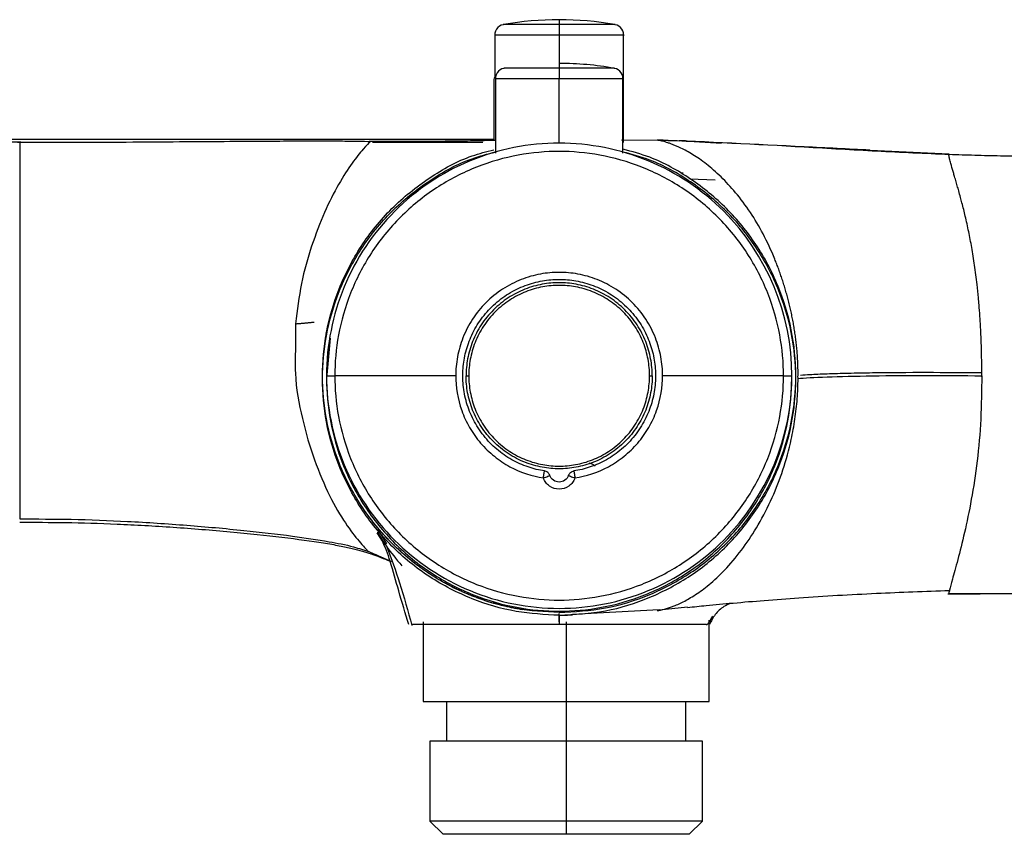
# Paper-space layout '_Right' of a CAD drawing. Units: inches. Extents: x -8.56 to 0.12, y -1.97 to 3.63.
# Drawn here: x -5.75 to -2.84, y 1.21 to 3.63 of the extents above; entities that cross this region are included whole.
import ezdxf

# ---------------------------------------------------------------- set-up
doc = ezdxf.new("R2010")
doc.units = ezdxf.units.IN
doc.header["$MEASUREMENT"] = 0

psp = doc.layouts.new('_Right')

# ---------------------------------------------------------------- linework, layer by layer
at = {"color": 7, "linetype": 'Continuous', "lineweight": 25}
for p, q in [((-4.3479, 3.5795), (-4.3479, 3.4545)), ((-3.966, 3.2617), (-3.966, 3.5795)), ((-4.3506, 3.4418), (-4.3506, 3.2673)), ((-4.3459, 3.4501), (-4.3459, 3.2297)), ((-3.9679, 3.2296), (-3.9679, 3.4501)), ((-6.3452, 3.2708), (-5.7546, 3.2708)), ((-3.9726, 3.2693), (-3.861, 3.2684)), ((-3.8493, 3.2681), (-3.861, 3.2684)), ((-5.7511, 3.2623), (-6.3452, 3.2623)), ((-5.7546, 3.2612), (-5.7546, 3.2605)), ((-3.0018, 3.2266), (-3.2366, 3.2376)), ((-3.0018, 3.2266), (-3.2363, 3.2376)), ((-3.0018, 3.2258), (-3.0018, 3.2266)), ((-3.7949, 3.1719), (-3.7898, 3.1719)), ((-3.7703, 3.1538), (-3.6954, 3.1506)), ((-4.8465, 2.6969), (-4.8444, 2.7062)), ((-4.8349, 2.6822), (-4.8459, 2.5622)), ((-4.6954, 2.1162), (-4.6678, 2.0728)), ((-4.7254, 2.052), (-4.6599, 2.023)), ((-4.7228, 2.051), (-4.7221, 2.0504)), ((-3.7639, 1.9898), (-3.7639, 1.9898)), ((-3.7639, 1.9815), (-3.7639, 1.9815)), ((-3.8603, 1.8767), (-4.1177, 1.863)), ((-3.7772, 1.8847), (-3.8603, 1.8766)), ((-4.5593, 1.8417), (-4.5593, 1.6058)), ((-4.1567, 1.8609), (-4.1569, 1.8609)), ((-4.136, 1.8417), (-4.136, 1.2517)), ((-3.7205, 1.8321), (-3.7023, 1.8526)), ((-3.7128, 1.8417), (-3.7128, 1.8461)), ((-3.7128, 1.6058), (-3.7128, 1.8408)), ((-3.712, 1.8417), (-3.7025, 1.8522)), ((-3.7114, 1.8417), (-3.702, 1.8584)), ((-4.4904, 1.6062), (-4.4904, 1.4877)), ((-3.7817, 1.4877), (-3.7817, 1.6062)), ((-4.5396, 1.4881), (-4.5396, 1.2515)), ((-3.7325, 1.2515), (-3.7325, 1.4881)), ((-4.5396, 1.2517), (-4.5002, 1.2123)), ((-4.136, 1.2517), (-4.136, 1.2123)), ((-3.7719, 1.2123), (-3.7325, 1.2517))]:
    psp.add_line(p, q, dxfattribs=at)
at = {"color": 8, "linetype": 'Continuous', "lineweight": 25}
for p, q in [((-4.1569, 3.5795), (-4.1569, 3.4941)), ((-4.1569, 3.2595), (-4.1569, 3.4501)), ((-3.7894, 3.2662), (-3.6763, 3.2598)), ((-4.9379, 2.7246), (-4.9381, 2.6533)), ((-3.4495, 2.5624), (-3.4499, 2.5693)), ((-2.9056, 2.5671), (-2.9053, 2.5789)), ((-4.7144, 2.0431), (-4.714, 2.0427))]:
    psp.add_line(p, q, dxfattribs=at)
at = {"color": 7, "linetype": 'Continuous', "lineweight": 25, "flags": 128}
for points in [[(-5.7546, 3.2708), (-5.1333, 3.2708), (-4.8567, 3.2708), (-4.7102, 3.2708)], [(-4.7102, 3.2708), (-4.4335, 3.2708), (-4.3506, 3.2708)], [(-4.7102, 3.2625), (-4.5271, 3.2625), (-4.3833, 3.2625)]]:
    psp.add_lwpolyline(points, dxfattribs=at)
at = {"color": 7, "linetype": 'Continuous', "lineweight": 25}
for centre, radius, start, end in [((-4.1569, 2.6892), 0.9359, 79.8488, 100.148), ((-4.3164, 3.5795), 0.0315, 90, 180.017), ((-3.9975, 3.5795), 0.0315, 0.017, 90), ((-4.3144, 3.4501), 0.0315, 90, 180.017), ((-4.1569, 2.5788), 0.9169, 79.7562, 89.9959), ((-3.9994, 3.4501), 0.0315, 0.017, 90), ((-4.3191, 3.4418), 0.0315, 155.9775, 180.017)]:
    psp.add_arc(centre, radius, start, end, dxfattribs=at)
for points in [[(-4.1569, 3.6251), (-4.1569, 3.6251), (-4.1569, 3.6202), (-4.1569, 3.6105)], [(-4.1569, 3.4957), (-4.1569, 3.4957), (-4.1569, 3.4908), (-4.1569, 3.4811)], [(-4.5309, 2.5705), (-4.6624, 2.5705), (-4.7592, 2.5705), (-4.8214, 2.5705)], [(-4.4632, 2.5705), (-4.4867, 2.5705), (-4.5093, 2.5705), (-4.5309, 2.5705)], [(-3.7829, 2.5705), (-3.8045, 2.5705), (-3.8271, 2.5705), (-3.8506, 2.5705)], [(-3.4925, 2.5705), (-3.5547, 2.5705), (-3.6515, 2.5705), (-3.7829, 2.5705)]]:
    psp.add_open_spline(points, degree=3, dxfattribs=at)
for points, knots in [([(-4.1569, 3.6105), (-4.1776, 3.6105), (-4.2207, 3.6105), (-4.2774, 3.6105), (-4.3118, 3.6105), (-4.3258, 3.6105), (-4.3218, 3.6105), (-4.3217, 3.6105)], [0, 0, 0, 0, 0.239142, 0.497988, 0.756834, 0.995976, 1, 1, 1, 1]), ([(-4.1569, 3.6105), (-4.1569, 3.6099), (-4.1569, 3.6087), (-4.1569, 3.6051), (-4.1569, 3.6026), (-4.1569, 3.5968), (-4.1569, 3.5934), (-4.1569, 3.5864), (-4.1569, 3.5828), (-4.1569, 3.5795)], [0, 0, 0, 0, 0.25, 0.25, 0.5, 0.5, 0.75, 0.75, 1, 1, 1, 1]), ([(-3.9921, 3.6105), (-3.992, 3.6105), (-3.9881, 3.6105), (-4.002, 3.6105), (-4.0364, 3.6105), (-4.0932, 3.6105), (-4.1362, 3.6105), (-4.1569, 3.6105)], [0, 0, 0, 0, 0.004024, 0.243166, 0.502012, 0.760858, 1, 1, 1, 1]), ([(-4.1569, 3.4811), (-4.1774, 3.4811), (-4.2199, 3.4811), (-4.276, 3.4811), (-4.31, 3.4811), (-4.3238, 3.4811), (-4.3199, 3.4811), (-4.3198, 3.4811)], [0, 0, 0, 0, 0.239122, 0.497947, 0.756771, 0.995893, 1, 1, 1, 1]), ([(-4.1569, 3.4811), (-4.1569, 3.4805), (-4.1569, 3.4793), (-4.1569, 3.4757), (-4.1569, 3.4732), (-4.1569, 3.4674), (-4.1569, 3.464), (-4.1569, 3.457), (-4.1569, 3.4535), (-4.1569, 3.4501)], [0, 0, 0, 0, 0.25, 0.25, 0.5, 0.5, 0.75, 0.75, 1, 1, 1, 1]), ([(-3.994, 3.4811), (-3.994, 3.4811), (-3.99, 3.4811), (-4.0038, 3.4811), (-4.0378, 3.4811), (-4.0939, 3.4811), (-4.1365, 3.4811), (-4.1569, 3.4811)], [0, 0, 0, 0, 0.0041069, 0.2432292, 0.5020534, 0.7608776, 1, 1, 1, 1]), ([(-4.3459, 3.2674), (-4.3899, 3.2664), (-4.5144, 3.2636), (-4.6393, 3.264), (-4.7201, 3.2642)], [0, 0, 0, 0, 0.353423, 1, 1, 1, 1]), ([(-4.3506, 3.2673), (-4.3813, 3.2667), (-4.5039, 3.2641), (-4.6275, 3.2642), (-4.7201, 3.2642)], [0, 0, 0, 0, 0.250808, 1, 1, 1, 1]), ([(-3.4495, 2.5707), (-3.4495, 2.5766), (-3.4495, 2.5884), (-3.45, 2.606), (-3.4509, 2.6235), (-3.4521, 2.641), (-3.4537, 2.6583), (-3.4556, 2.6755), (-3.4579, 2.6925), (-3.4604, 2.7095), (-3.4633, 2.7263), (-3.4665, 2.743), (-3.4699, 2.7595), (-3.4736, 2.7759), (-3.4776, 2.7921), (-3.4819, 2.8082), (-3.4864, 2.8241), (-3.4911, 2.8398), (-3.4961, 2.8554), (-3.5013, 2.8708), (-3.5068, 2.8861), (-3.5125, 2.9012), (-3.5268, 2.937), (-3.5514, 2.9902), (-3.5909, 3.0568), (-3.6336, 3.1139), (-3.6784, 3.1618), (-3.7217, 3.1993), (-3.7621, 3.2272), (-3.7979, 3.2464), (-3.8209, 3.2558), (-3.835, 3.2606), (-3.8429, 3.2631), (-3.8499, 3.265), (-3.8557, 3.2665), (-3.8604, 3.2676), (-3.8639, 3.2683), (-3.8662, 3.2687), (-3.8671, 3.2689), (-3.8666, 3.2689), (-3.8647, 3.2687), (-3.8623, 3.2685), (-3.861, 3.2684)], [0, 0, 0, 0, 0.011791, 0.02356, 0.035262, 0.04691, 0.058514, 0.07007, 0.081579, 0.093039, 0.104451, 0.115816, 0.127136, 0.138415, 0.149655, 0.16086, 0.172033, 0.183176, 0.194294, 0.205392, 0.216472, 0.22754, 0.238598, 0.296296, 0.350464, 0.408098, 0.464045, 0.52215, 0.581856, 0.643735, 0.708493, 0.732507, 0.756894, 0.781699, 0.806965, 0.832729, 0.85903, 0.885913, 0.913416, 0.941571, 0.970422, 1, 1, 1, 1]), ([(-3.861, 3.2684), (-3.7175, 3.2649), (-3.5742, 3.2568), (-3.3595, 3.2443), (-3.2164, 3.2359), (-3.0733, 3.2293), (-3.0018, 3.2266)], [0, 0, 0, 0, 0.5, 0.5, 0.75, 1, 1, 1, 1]), ([(-3.2366, 3.2386), (-3.3014, 3.2419), (-3.5095, 3.2526), (-3.7177, 3.262), (-3.861, 3.2684)], [0, 0, 0, 0, 0.311466, 1, 1, 1, 1]), ([(-3.8493, 3.2681), (-3.8455, 3.268), (-3.8365, 3.2678), (-3.8146, 3.267), (-3.802, 3.2666)], [0, 0, 0, 0, 0.427609, 1, 1, 1, 1]), ([(-3.7778, 3.2657), (-3.7776, 3.2657), (-3.777, 3.2657), (-3.7849, 3.266), (-3.795, 3.2664), (-3.802, 3.2666)], [0, 0, 0, 0, 0.085279, 0.36058, 1, 1, 1, 1]), ([(-4.7148, 3.2637), (-4.727, 3.2639), (-4.7569, 3.2644), (-4.8048, 3.265), (-4.8639, 3.2652), (-4.9347, 3.2651), (-5.0316, 3.2646), (-5.1555, 3.2638), (-5.3027, 3.2627), (-5.4578, 3.2617), (-5.6114, 3.261), (-5.712, 3.261), (-5.7609, 3.2609)], [0, 0, 0, 0, 0.035848, 0.087918, 0.138366, 0.205412, 0.290613, 0.415895, 0.56009, 0.712071, 0.859916, 1, 1, 1, 1]), ([(-4.1569, 1.8692), (-4.1997, 1.8715), (-4.2877, 1.8762), (-4.3956, 1.9085), (-4.4799, 1.9467), (-4.5623, 1.9949), (-4.656, 2.071), (-4.747, 2.1831), (-4.8121, 2.3087), (-4.8496, 2.4393), (-4.8616, 2.57), (-4.8496, 2.7008), (-4.8186, 2.8087), (-4.7802, 2.893), (-4.7321, 2.9753), (-4.656, 3.0694), (-4.5436, 3.1592), (-4.4396, 3.2171), (-4.3722, 3.2345), (-4.3506, 3.2401)], [0, 0, 0, 0, 0.0639794, 0.1317908, 0.1671564, 0.2025117, 0.2746403, 0.3467687, 0.4173981, 0.4852081, 0.549186, 0.6131648, 0.6809758, 0.7163413, 0.7516964, 0.8238251, 0.8959538, 0.9665835, 1, 1, 1, 1]), ([(-3.4679, 2.5705), (-3.4668, 2.7513), (-3.5422, 2.9302), (-3.7333, 3.1216), (-3.8867, 3.2235), (-4.1568, 3.2775), (-4.4275, 3.2236), (-4.6567, 3.0704), (-4.8101, 2.841), (-4.8459, 2.6607), (-4.8459, 2.5705)], [0, 0, 0, 0, 0.25, 0.25, 0.375, 0.5, 0.625, 0.75, 0.875, 1, 1, 1, 1]), ([(-4.1569, 1.8692), (-4.1111, 1.8719), (-4.0193, 1.8771), (-3.887, 1.9188), (-3.7651, 1.9835), (-3.6582, 2.0713), (-3.5705, 2.1782), (-3.5053, 2.3001), (-3.4652, 2.4324), (-3.4516, 2.57), (-3.4652, 2.7076), (-3.5053, 2.8399), (-3.5705, 2.9618), (-3.6581, 3.0689), (-3.7653, 3.1558), (-3.8702, 3.2152), (-3.9412, 3.2343), (-3.9679, 3.2415)], [0, 0, 0, 0, 0.068506, 0.136958, 0.205454, 0.273931, 0.342414, 0.410895, 0.479376, 0.547857, 0.616338, 0.684819, 0.753299, 0.821781, 0.890257, 0.958752, 1, 1, 1, 1]), ([(-4.1569, 1.8609), (-4.1997, 1.8632), (-4.2877, 1.8679), (-4.4183, 1.9069), (-4.5439, 1.9715), (-4.656, 2.0627), (-4.747, 2.1747), (-4.8121, 2.3003), (-4.8496, 2.4309), (-4.8616, 2.5617), (-4.8496, 2.6925), (-4.8121, 2.8231), (-4.747, 2.9486), (-4.656, 3.061), (-4.5437, 3.151), (-4.4381, 3.2095), (-4.3691, 3.2272), (-4.3459, 3.2331)], [0, 0, 0, 0, 0.0638343, 0.1314921, 0.2019627, 0.2739286, 0.3458946, 0.4163651, 0.4840229, 0.5478572, 0.6116915, 0.6793494, 0.7498199, 0.8217859, 0.8937518, 0.9642224, 1, 1, 1, 1]), ([(-3.4925, 2.5705), (-3.4925, 2.6097), (-3.496, 2.6503), (-3.5112, 2.7325), (-3.523, 2.7742), (-3.5553, 2.856), (-3.576, 2.8961), (-3.6256, 2.9721), (-3.6547, 3.0079), (-3.7195, 3.0728), (-3.7554, 3.1018), (-3.8313, 3.1515), (-3.8715, 3.1721), (-3.9532, 3.2045), (-3.9949, 3.2162), (-4.0772, 3.2315), (-4.1178, 3.2349), (-4.1961, 3.2349), (-4.2367, 3.2315), (-4.319, 3.2162), (-4.3606, 3.2045), (-4.4424, 3.1721), (-4.4825, 3.1515), (-4.5585, 3.1018), (-4.5943, 3.0728), (-4.6592, 3.0079), (-4.6882, 2.9721), (-4.7379, 2.8961), (-4.7585, 2.856), (-4.7909, 2.7742), (-4.8026, 2.7326), (-4.8179, 2.6503), (-4.8214, 2.6097), (-4.8214, 2.5705)], [0, 0, 0, 0, 0.0625, 0.0625, 0.125, 0.125, 0.1875, 0.1875, 0.25, 0.25, 0.3125, 0.3125, 0.375, 0.375, 0.4375, 0.4375, 0.5, 0.5, 0.5625, 0.5625, 0.625, 0.625, 0.6875, 0.6875, 0.75, 0.75, 0.8125, 0.8125, 0.875, 0.875, 0.9375, 0.9375, 1, 1, 1, 1]), ([(-4.1569, 1.8609), (-4.1111, 1.8635), (-4.0193, 1.8687), (-3.887, 1.9104), (-3.7651, 1.9752), (-3.6582, 2.063), (-3.5705, 2.1699), (-3.5053, 2.2918), (-3.4652, 2.4241), (-3.4516, 2.5617), (-3.4652, 2.6993), (-3.5053, 2.8316), (-3.5705, 2.9535), (-3.6581, 3.0606), (-3.7653, 3.1475), (-3.8702, 3.2069), (-3.9412, 3.226), (-3.9679, 3.2332)], [0, 0, 0, 0, 0.068506, 0.136959, 0.205454, 0.273931, 0.342414, 0.410895, 0.479376, 0.547857, 0.616338, 0.684819, 0.753299, 0.821781, 0.890257, 0.958752, 1, 1, 1, 1]), ([(-2.9053, 2.5789), (-2.9053, 2.5847), (-2.9053, 2.5963), (-2.9055, 2.6138), (-2.9058, 2.6312), (-2.9062, 2.6485), (-2.9067, 2.6657), (-2.9074, 2.6828), (-2.9081, 2.6998), (-2.9093, 2.7213), (-2.9109, 2.7483), (-2.9129, 2.7765), (-2.9156, 2.8078), (-2.9187, 2.8377), (-2.9228, 2.8698), (-2.9265, 2.8977), (-2.9305, 2.9247), (-2.9362, 2.9584), (-2.9442, 2.9991), (-2.9523, 3.0357), (-2.959, 3.0635), (-2.9638, 3.082), (-2.9688, 3.1005), (-2.9734, 3.1174), (-2.978, 3.134), (-2.9825, 3.1495), (-2.9866, 3.1633), (-2.9918, 3.1811), (-2.9968, 3.1984), (-3.0001, 3.2111), (-3.0017, 3.2179), (-3.0024, 3.2218), (-3.0026, 3.2246), (-3.0025, 3.2263), (-3.002, 3.2265), (-3.0018, 3.2266)], [0, 0, 0, 0, 0.016873, 0.033717, 0.050525, 0.067288, 0.083992, 0.100617, 0.117144, 0.133554, 0.163559, 0.19685, 0.217637, 0.258079, 0.288236, 0.318105, 0.347715, 0.377197, 0.433195, 0.494078, 0.521838, 0.552534, 0.578384, 0.611484, 0.63989, 0.671379, 0.705682, 0.732594, 0.803448, 0.860814, 0.88839, 0.916113, 0.943973, 0.971934, 1, 1, 1, 1]), ([(-3.0018, 3.2266), (-2.9765, 3.2257), (-2.9259, 3.224), (-2.8245, 3.2215), (-2.6978, 3.2197), (-2.5963, 3.2189), (-2.4949, 3.2183), (-2.4442, 3.2183), (-2.3935, 3.2183)], [0, 0, 0, 0, 0.125, 0.25, 0.5, 0.75, 0.75, 1, 1, 1, 1]), ([(-3.8506, 2.5705), (-3.8506, 2.5886), (-3.8522, 2.6073), (-3.8592, 2.6452), (-3.8646, 2.6644), (-3.8796, 2.7021), (-3.8891, 2.7206), (-3.912, 2.7556), (-3.9254, 2.7722), (-3.9553, 2.8021), (-3.9718, 2.8155), (-4.0068, 2.8384), (-4.0253, 2.8479), (-4.063, 2.8628), (-4.0822, 2.8682), (-4.1201, 2.8752), (-4.1389, 2.8768), (-4.175, 2.8768), (-4.1937, 2.8752), (-4.2316, 2.8682), (-4.2508, 2.8628), (-4.2885, 2.8479), (-4.307, 2.8384), (-4.3421, 2.8155), (-4.3586, 2.8021), (-4.3885, 2.7722), (-4.4019, 2.7556), (-4.4248, 2.7206), (-4.4343, 2.7021), (-4.4492, 2.6644), (-4.4546, 2.6452), (-4.4616, 2.6073), (-4.4632, 2.5886), (-4.4632, 2.5705)], [0, 0, 0, 0, 0.0625, 0.0625, 0.125, 0.125, 0.1875, 0.1875, 0.25, 0.25, 0.3125, 0.3125, 0.375, 0.375, 0.4375, 0.4375, 0.5, 0.5, 0.5625, 0.5625, 0.625, 0.625, 0.6875, 0.6875, 0.75, 0.75, 0.8125, 0.8125, 0.875, 0.875, 0.9375, 0.9375, 1, 1, 1, 1]), ([(-4.2004, 2.2884), (-4.2164, 2.2909), (-4.2327, 2.2948), (-4.2652, 2.3059), (-4.2814, 2.313), (-4.3127, 2.3306), (-4.3278, 2.3411), (-4.3559, 2.365), (-4.3689, 2.3785), (-4.3921, 2.4077), (-4.4023, 2.4235), (-4.4192, 2.4563), (-4.4259, 2.4734), (-4.436, 2.5079), (-4.4393, 2.5253), (-4.4427, 2.5594), (-4.4428, 2.5762), (-4.4403, 2.6084), (-4.4376, 2.625), (-4.4291, 2.6582), (-4.4232, 2.6749), (-4.408, 2.7075), (-4.3987, 2.7233), (-4.377, 2.7532), (-4.3646, 2.7672), (-4.3372, 2.7926), (-4.3223, 2.8039), (-4.2908, 2.8233), (-4.2743, 2.8313), (-4.2407, 2.844), (-4.2236, 2.8486), (-4.1898, 2.8546), (-4.1731, 2.8559), (-4.1408, 2.8559), (-4.124, 2.8546), (-4.0902, 2.8486), (-4.0732, 2.844), (-4.0395, 2.8313), (-4.023, 2.8233), (-3.9916, 2.8039), (-3.9766, 2.7926), (-3.9493, 2.7672), (-3.9368, 2.7532), (-3.9151, 2.7233), (-3.9059, 2.7075), (-3.8907, 2.6749), (-3.8848, 2.6582), (-3.8762, 2.625), (-3.8736, 2.6084), (-3.8711, 2.5762), (-3.8712, 2.5594), (-3.8746, 2.5253), (-3.8779, 2.5079), (-3.8879, 2.4734), (-3.8947, 2.4563), (-3.9116, 2.4235), (-3.9217, 2.4077), (-3.9449, 2.3785), (-3.9579, 2.365), (-3.9861, 2.3411), (-4.0012, 2.3306), (-4.0325, 2.313), (-4.0486, 2.3059), (-4.0811, 2.2948), (-4.0974, 2.2909), (-4.1134, 2.2884)], [0, 0, 0, 0, 0.03125, 0.03125, 0.0625, 0.0625, 0.09375, 0.09375, 0.125, 0.125, 0.15625, 0.15625, 0.1875, 0.1875, 0.21875, 0.21875, 0.25, 0.25, 0.28125, 0.28125, 0.3125, 0.3125, 0.34375, 0.34375, 0.375, 0.375, 0.40625, 0.40625, 0.4375, 0.4375, 0.46875, 0.46875, 0.5, 0.5, 0.53125, 0.53125, 0.5625, 0.5625, 0.59375, 0.59375, 0.625, 0.625, 0.65625, 0.65625, 0.6875, 0.6875, 0.71875, 0.71875, 0.75, 0.75, 0.78125, 0.78125, 0.8125, 0.8125, 0.84375, 0.84375, 0.875, 0.875, 0.90625, 0.90625, 0.9375, 0.9375, 0.96875, 0.96875, 1, 1, 1, 1]), ([(-3.8813, 2.5705), (-3.8813, 2.5868), (-3.8828, 2.6036), (-3.8891, 2.6377), (-3.894, 2.655), (-3.9074, 2.6889), (-3.916, 2.7056), (-3.9366, 2.7371), (-3.9486, 2.7519), (-3.9755, 2.7788), (-3.9904, 2.7909), (-4.0219, 2.8115), (-4.0385, 2.82), (-4.0724, 2.8335), (-4.0897, 2.8383), (-4.1238, 2.8447), (-4.1407, 2.8461), (-4.1732, 2.8461), (-4.19, 2.8447), (-4.2241, 2.8383), (-4.2414, 2.8335), (-4.2753, 2.82), (-4.292, 2.8115), (-4.3235, 2.7909), (-4.3383, 2.7788), (-4.3652, 2.7519), (-4.3773, 2.7371), (-4.3979, 2.7056), (-4.4064, 2.6889), (-4.4199, 2.655), (-4.4248, 2.6377), (-4.4311, 2.6036), (-4.4325, 2.5868), (-4.4325, 2.5705)], [0, 0, 0, 0, 0.0625, 0.0625, 0.125, 0.125, 0.1875, 0.1875, 0.25, 0.25, 0.3125, 0.3125, 0.375, 0.375, 0.4375, 0.4375, 0.5, 0.5, 0.5625, 0.5625, 0.625, 0.625, 0.6875, 0.6875, 0.75, 0.75, 0.8125, 0.8125, 0.875, 0.875, 0.9375, 0.9375, 1, 1, 1, 1]), ([(-3.8892, 2.5705), (-3.8892, 2.5863), (-3.8906, 2.6027), (-3.8967, 2.6358), (-3.9015, 2.6526), (-3.9145, 2.6855), (-3.9228, 2.7017), (-3.9428, 2.7323), (-3.9545, 2.7467), (-3.9807, 2.7729), (-3.9951, 2.7846), (-4.0257, 2.8046), (-4.0419, 2.8129), (-4.0749, 2.826), (-4.0916, 2.8307), (-4.1248, 2.8368), (-4.1411, 2.8382), (-4.1727, 2.8382), (-4.1891, 2.8368), (-4.2222, 2.8307), (-4.239, 2.826), (-4.2719, 2.8129), (-4.2881, 2.8046), (-4.3187, 2.7846), (-4.3332, 2.7729), (-4.3593, 2.7467), (-4.371, 2.7323), (-4.391, 2.7017), (-4.3993, 2.6855), (-4.4124, 2.6526), (-4.4171, 2.6358), (-4.4232, 2.6027), (-4.4246, 2.5863), (-4.4246, 2.5705)], [0, 0, 0, 0, 0.0625, 0.0625, 0.125, 0.125, 0.1875, 0.1875, 0.25, 0.25, 0.3125, 0.3125, 0.375, 0.375, 0.4375, 0.4375, 0.5, 0.5, 0.5625, 0.5625, 0.625, 0.625, 0.6875, 0.6875, 0.75, 0.75, 0.8125, 0.8125, 0.875, 0.875, 0.9375, 0.9375, 1, 1, 1, 1]), ([(-4.8459, 2.5705), (-4.8459, 2.5705), (-4.8437, 2.5705), (-4.8347, 2.5705), (-4.8281, 2.5705), (-4.8214, 2.5705)], [0, 0, 0, 0, 0.5, 0.5, 1, 1, 1, 1]), ([(-4.8459, 2.5705), (-4.8459, 2.4803), (-4.8101, 2.3), (-4.6568, 2.0706), (-4.4275, 1.9174), (-4.1568, 1.8635), (-3.8866, 1.9175), (-3.58, 2.1215), (-3.4667, 2.3897), (-3.4679, 2.5705)], [0, 0, 0, 0, 0.125, 0.25, 0.375, 0.5, 0.625, 0.75, 1, 1, 1, 1]), ([(-4.8214, 2.5705), (-4.8214, 2.5314), (-4.8179, 2.4907), (-4.8026, 2.4085), (-4.7909, 2.3668), (-4.7585, 2.285), (-4.7379, 2.2449), (-4.6882, 2.1689), (-4.6592, 2.1331), (-4.5943, 2.0683), (-4.5585, 2.0392), (-4.4825, 1.9896), (-4.4424, 1.9689), (-4.3606, 1.9365), (-4.319, 1.9248), (-4.2367, 1.9096), (-4.1961, 1.9061), (-4.1178, 1.9061), (-4.0772, 1.9096), (-3.9949, 1.9248), (-3.9532, 1.9365), (-3.8715, 1.9689), (-3.8313, 1.9896), (-3.7554, 2.0392), (-3.7195, 2.0683), (-3.6547, 2.1331), (-3.6256, 2.1689), (-3.576, 2.2449), (-3.5553, 2.285), (-3.523, 2.3668), (-3.5112, 2.4085), (-3.496, 2.4907), (-3.4925, 2.5314), (-3.4925, 2.5705)], [0, 0, 0, 0, 0.0625, 0.0625, 0.125, 0.125, 0.1875, 0.1875, 0.25, 0.25, 0.3125, 0.3125, 0.375, 0.375, 0.4375, 0.4375, 0.5, 0.5, 0.5625, 0.5625, 0.625, 0.625, 0.6875, 0.6875, 0.75, 0.75, 0.8125, 0.8125, 0.875, 0.875, 0.9375, 0.9375, 1, 1, 1, 1]), ([(-4.4632, 2.5705), (-4.4632, 2.5373), (-4.4577, 2.5019), (-4.4393, 2.4503), (-4.4315, 2.4334), (-4.4127, 2.4009), (-4.4017, 2.3854), (-4.3771, 2.3568), (-4.3635, 2.3436), (-4.3343, 2.3201), (-4.3188, 2.3098), (-4.2706, 2.2837), (-4.2364, 2.2728), (-4.2036, 2.2678)], [0, 0, 0, 0, 0.25, 0.25, 0.375, 0.375, 0.5, 0.5, 0.625, 0.625, 0.75, 0.75, 1, 1, 1, 1]), ([(-4.4325, 2.5705), (-4.4325, 2.5705), (-4.4317, 2.5705), (-4.4287, 2.5705), (-4.4265, 2.5705), (-4.4246, 2.5705)], [0, 0, 0, 0, 0.5, 0.5, 1, 1, 1, 1]), ([(-3.8813, 2.5705), (-3.8813, 2.5543), (-3.8828, 2.5374), (-3.8891, 2.5033), (-3.894, 2.486), (-3.9074, 2.4521), (-3.916, 2.4355), (-3.9366, 2.404), (-3.9486, 2.3891), (-3.9755, 2.3622), (-3.9904, 2.3501), (-4.0219, 2.3295), (-4.0385, 2.321), (-4.0724, 2.3076), (-4.0897, 2.3027), (-4.1238, 2.2964), (-4.1407, 2.2949), (-4.1732, 2.2949), (-4.19, 2.2964), (-4.2241, 2.3027), (-4.2414, 2.3076), (-4.2753, 2.321), (-4.292, 2.3295), (-4.3235, 2.3501), (-4.3383, 2.3622), (-4.3652, 2.3891), (-4.3773, 2.404), (-4.3979, 2.4355), (-4.4064, 2.4521), (-4.4199, 2.486), (-4.4248, 2.5033), (-4.4311, 2.5374), (-4.4325, 2.5543), (-4.4325, 2.5705)], [0, 0, 0, 0, 0.0625, 0.0625, 0.125, 0.125, 0.1875, 0.1875, 0.25, 0.25, 0.3125, 0.3125, 0.375, 0.375, 0.4375, 0.4375, 0.5, 0.5, 0.5625, 0.5625, 0.625, 0.625, 0.6875, 0.6875, 0.75, 0.75, 0.8125, 0.8125, 0.875, 0.875, 0.9375, 0.9375, 1, 1, 1, 1]), ([(-4.4246, 2.5705), (-4.4246, 2.5547), (-4.4232, 2.5384), (-4.4171, 2.5052), (-4.4124, 2.4884), (-4.3993, 2.4555), (-4.391, 2.4393), (-4.371, 2.4087), (-4.3593, 2.3943), (-4.3332, 2.3681), (-4.3187, 2.3564), (-4.2881, 2.3364), (-4.2719, 2.3281), (-4.239, 2.3151), (-4.2222, 2.3103), (-4.1891, 2.3042), (-4.1727, 2.3028), (-4.1411, 2.3028), (-4.1248, 2.3042), (-4.0916, 2.3103), (-4.0749, 2.3151), (-4.0419, 2.3281), (-4.0257, 2.3364), (-3.9951, 2.3564), (-3.9807, 2.3681), (-3.9545, 2.3943), (-3.9428, 2.4087), (-3.9228, 2.4393), (-3.9145, 2.4555), (-3.9015, 2.4884), (-3.8967, 2.5052), (-3.8906, 2.5384), (-3.8892, 2.5547), (-3.8892, 2.5705)], [0, 0, 0, 0, 0.0625, 0.0625, 0.125, 0.125, 0.1875, 0.1875, 0.25, 0.25, 0.3125, 0.3125, 0.375, 0.375, 0.4375, 0.4375, 0.5, 0.5, 0.5625, 0.5625, 0.625, 0.625, 0.6875, 0.6875, 0.75, 0.75, 0.8125, 0.8125, 0.875, 0.875, 0.9375, 0.9375, 1, 1, 1, 1]), ([(-4.1102, 2.2678), (-4.0774, 2.2728), (-4.0433, 2.2837), (-3.9951, 2.3098), (-3.9795, 2.3201), (-3.9503, 2.3436), (-3.9367, 2.3568), (-3.9121, 2.3854), (-3.9011, 2.4009), (-3.8824, 2.4334), (-3.8746, 2.4503), (-3.8561, 2.5019), (-3.8506, 2.5373), (-3.8506, 2.5705)], [0, 0, 0, 0, 0.25, 0.25, 0.375, 0.375, 0.5, 0.5, 0.625, 0.625, 0.75, 0.75, 1, 1, 1, 1]), ([(-3.8892, 2.5705), (-3.8873, 2.5705), (-3.8852, 2.5705), (-3.8821, 2.5705), (-3.8813, 2.5705), (-3.8813, 2.5705)], [0, 0, 0, 0, 0.5, 0.5, 1, 1, 1, 1]), ([(-3.4925, 2.5705), (-3.4857, 2.5705), (-3.4791, 2.5705), (-3.4702, 2.5705), (-3.4679, 2.5705), (-3.4679, 2.5705)], [0, 0, 0, 0, 0.5, 0.5, 1, 1, 1, 1]), ([(-3.4495, 2.5624), (-3.4315, 2.5643), (-3.4016, 2.5659), (-3.3254, 2.5686), (-3.279, 2.5696), (-3.178, 2.571), (-3.1234, 2.5714), (-3.0144, 2.5714), (-2.9599, 2.571), (-2.9053, 2.5705)], [0, 0, 0, 0, 0.25, 0.25, 0.5, 0.5, 0.75, 0.75, 1, 1, 1, 1]), ([(-4.8459, 2.5622), (-4.8459, 2.5216), (-4.8423, 2.4795), (-4.8265, 2.3942), (-4.8143, 2.351), (-4.7807, 2.2662), (-4.7593, 2.2246), (-4.7078, 2.1458), (-4.6777, 2.1086), (-4.6105, 2.0414), (-4.5733, 2.0113), (-4.4945, 1.9598), (-4.4529, 1.9384), (-4.3681, 1.9048), (-4.3249, 1.8926), (-4.2396, 1.8768), (-4.1975, 1.8732), (-4.1163, 1.8732), (-4.0742, 1.8768), (-3.9889, 1.8926), (-3.9457, 1.9048), (-3.8609, 1.9384), (-3.8193, 1.9598), (-3.7405, 2.0113), (-3.7034, 2.0414), (-3.6361, 2.1086), (-3.606, 2.1458), (-3.5545, 2.2246), (-3.5331, 2.2662), (-3.4995, 2.351), (-3.4873, 2.3942), (-3.4716, 2.4795), (-3.4679, 2.5216), (-3.4679, 2.5622)], [0, 0, 0, 0, 0.0625, 0.0625, 0.125, 0.125, 0.1875, 0.1875, 0.25, 0.25, 0.3125, 0.3125, 0.375, 0.375, 0.4375, 0.4375, 0.5, 0.5, 0.5625, 0.5625, 0.625, 0.625, 0.6875, 0.6875, 0.75, 0.75, 0.8125, 0.8125, 0.875, 0.875, 0.9375, 0.9375, 1, 1, 1, 1]), ([(-3.8603, 1.8766), (-3.8607, 1.8765), (-3.8617, 1.8764), (-3.8628, 1.8761), (-3.8638, 1.8759), (-3.8647, 1.8757), (-3.8653, 1.8755), (-3.8658, 1.8753), (-3.8661, 1.8752), (-3.8663, 1.8751), (-3.8663, 1.875), (-3.8661, 1.8749), (-3.8658, 1.8749), (-3.8654, 1.8749), (-3.8636, 1.875), (-3.8578, 1.8758), (-3.8423, 1.8796), (-3.8188, 1.8873), (-3.7869, 1.9016), (-3.7498, 1.9235), (-3.7074, 1.9553), (-3.6601, 2.0002), (-3.6118, 2.0586), (-3.5655, 2.1291), (-3.5255, 2.207), (-3.4924, 2.2924), (-3.4736, 2.3612), (-3.4635, 2.4119), (-3.4585, 2.442), (-3.4545, 2.4721), (-3.4517, 2.5022), (-3.4498, 2.5323), (-3.4496, 2.5523), (-3.4495, 2.5624)], [0, 0, 0, 0, 0.0094101, 0.0188994, 0.0283786, 0.0378226, 0.0472435, 0.0566512, 0.0660481, 0.0754356, 0.0848151, 0.0941879, 0.1035556, 0.1129193, 0.1222803, 0.1853827, 0.2455706, 0.314029, 0.3785352, 0.4398901, 0.4987054, 0.5619702, 0.6268075, 0.6877144, 0.7531436, 0.8139372, 0.8775117, 0.8981808, 0.9187397, 0.9391901, 0.9595192, 0.9797621, 1, 1, 1, 1]), ([(-4.0502, 2.3026), (-4.0521, 2.3042), (-4.0561, 2.3075), (-4.0637, 2.3105), (-4.0676, 2.312)], [0, 0, 0, 0, 0.486331, 1, 1, 1, 1]), ([(-4.2036, 2.2678), (-4.2032, 2.2703), (-4.2028, 2.273), (-4.202, 2.2781), (-4.2017, 2.2804), (-4.2011, 2.2842), (-4.2008, 2.2858), (-4.2005, 2.2879), (-4.2004, 2.2884), (-4.2004, 2.2884)], [0, 0, 0, 0, 0.25, 0.25, 0.5, 0.5, 0.75, 0.75, 1, 1, 1, 1]), ([(-4.2036, 2.2678), (-4.2012, 2.2686), (-4.1987, 2.2695), (-4.194, 2.2712), (-4.1919, 2.272), (-4.1885, 2.2734), (-4.1871, 2.274), (-4.1852, 2.275), (-4.1848, 2.2753), (-4.1848, 2.2754)], [0, 0, 0, 0, 0.25, 0.25, 0.5, 0.5, 0.75, 0.75, 1, 1, 1, 1]), ([(-4.1848, 2.2754), (-4.1859, 2.2786), (-4.188, 2.2817), (-4.1936, 2.2864), (-4.1971, 2.2879), (-4.2004, 2.2884)], [0, 0, 0, 0, 0.5, 0.5, 1, 1, 1, 1]), ([(-4.129, 2.2754), (-4.131, 2.2697), (-4.1348, 2.2646), (-4.1447, 2.2575), (-4.1508, 2.2556), (-4.163, 2.2556), (-4.1691, 2.2575), (-4.179, 2.2646), (-4.1828, 2.2697), (-4.1848, 2.2754)], [0, 0, 0, 0, 0.25, 0.25, 0.5, 0.5, 0.75, 0.75, 1, 1, 1, 1]), ([(-4.129, 2.2754), (-4.1291, 2.2753), (-4.1286, 2.275), (-4.1268, 2.274), (-4.1253, 2.2734), (-4.1219, 2.272), (-4.1198, 2.2712), (-4.1152, 2.2695), (-4.1127, 2.2686), (-4.1102, 2.2678)], [0, 0, 0, 0, 0.25, 0.25, 0.5, 0.5, 0.75, 0.75, 1, 1, 1, 1]), ([(-4.129, 2.2754), (-4.1279, 2.2786), (-4.1258, 2.2817), (-4.1202, 2.2864), (-4.1168, 2.2879), (-4.1134, 2.2884)], [0, 0, 0, 0, 0.5, 0.5, 1, 1, 1, 1]), ([(-4.1134, 2.2884), (-4.1134, 2.2884), (-4.1133, 2.2879), (-4.113, 2.2858), (-4.1128, 2.2842), (-4.1122, 2.2804), (-4.1118, 2.2781), (-4.1111, 2.273), (-4.1106, 2.2703), (-4.1102, 2.2678)], [0, 0, 0, 0, 0.25, 0.25, 0.5, 0.5, 0.75, 0.75, 1, 1, 1, 1]), ([(-4.1102, 2.2678), (-4.112, 2.2628), (-4.1143, 2.2583), (-4.1205, 2.2502), (-4.1242, 2.2466), (-4.1366, 2.2377), (-4.1468, 2.2345), (-4.1671, 2.2345), (-4.1772, 2.2377), (-4.1897, 2.2466), (-4.1934, 2.2502), (-4.1995, 2.2583), (-4.2019, 2.2628), (-4.2036, 2.2678)], [0, 0, 0, 0, 0.125, 0.125, 0.25, 0.25, 0.5, 0.5, 0.75, 0.75, 0.875, 0.875, 1, 1, 1, 1]), ([(-5.7546, 2.1464), (-5.7038, 2.1463), (-5.5973, 2.1461), (-5.4321, 2.1399), (-5.2615, 2.1286), (-5.0985, 2.1138), (-4.958, 2.0978), (-4.8499, 2.0817), (-4.7735, 2.067), (-4.7347, 2.054), (-4.7189, 2.0487)], [0, 0, 0, 0, 0.146151, 0.305971, 0.475053, 0.637467, 0.776422, 0.88137, 0.951833, 1, 1, 1, 1]), ([(-5.7546, 2.1365), (-5.7102, 2.1365), (-5.6209, 2.1364), (-5.4687, 2.1321), (-5.3002, 2.1226), (-5.1287, 2.1087), (-4.9726, 2.0923), (-4.8693, 2.0781), (-4.8065, 2.0671), (-4.7688, 2.059), (-4.739, 2.0511), (-4.7223, 2.0456), (-4.714, 2.0427)], [0, 0, 0, 0, 0.125, 0.25, 0.375, 0.5, 0.625, 0.75, 0.8125, 0.875, 0.9375, 1, 1, 1, 1]), ([(-4.2644, 1.8775), (-4.2689, 1.8783), (-4.2778, 1.8797), (-4.2912, 1.8822), (-4.3044, 1.8849), (-4.3176, 1.8879), (-4.3307, 1.8911), (-4.3437, 1.8946), (-4.3567, 1.8983), (-4.3695, 1.9022), (-4.3822, 1.9064), (-4.3948, 1.9108), (-4.4073, 1.9155), (-4.4197, 1.9203), (-4.4319, 1.9254), (-4.444, 1.9307), (-4.4559, 1.9362), (-4.4677, 1.9419), (-4.4793, 1.9478), (-4.4908, 1.9539), (-4.5021, 1.9601), (-4.5132, 1.9665), (-4.5242, 1.9731), (-4.5349, 1.9799), (-4.5455, 1.9868), (-4.5653, 2.0003), (-4.5925, 2.0205), (-4.624, 2.0471), (-4.6508, 2.0724), (-4.6692, 2.0917), (-4.6816, 2.1055), (-4.6895, 2.1145), (-4.6963, 2.1226), (-4.7021, 2.1297), (-4.707, 2.1358), (-4.7109, 2.1408), (-4.7139, 2.1447), (-4.716, 2.1475), (-4.7173, 2.1492), (-4.7175, 2.1495), (-4.7175, 2.1496)], [0, 0, 0, 0, 0.016895, 0.033863, 0.050908, 0.068035, 0.085249, 0.102553, 0.119953, 0.137452, 0.155056, 0.172768, 0.190593, 0.208536, 0.226601, 0.244792, 0.263113, 0.281569, 0.300165, 0.318904, 0.337791, 0.35683, 0.376026, 0.395384, 0.414907, 0.4346, 0.508341, 0.579947, 0.649747, 0.718156, 0.749565, 0.780037, 0.809642, 0.838459, 0.866575, 0.894079, 0.92107, 0.947649, 0.973922, 1, 1, 1, 1]), ([(-4.6954, 2.1079), (-4.6877, 2.0946), (-4.6722, 2.0682), (-4.6394, 2.0276), (-4.6231, 2.0074)], [0, 0, 0, 0, 0.5022757, 1, 1, 1, 1]), ([(-4.7254, 2.052), (-4.703, 2.042), (-4.6789, 2.0312), (-4.6566, 2.0216), (-4.655, 2.0209)], [0, 0, 0, 0, 0.926999, 1, 1, 1, 1]), ([(-4.714, 2.0427), (-4.7065, 2.0401), (-4.6901, 2.0343), (-4.6704, 2.0267), (-4.6582, 2.0217), (-4.6548, 2.0203)], [0, 0, 0, 0, 0.374747, 0.8269, 1, 1, 1, 1]), ([(-4.6671, 2.0642), (-4.6541, 2.0285), (-4.6261, 1.952), (-4.6048, 1.8731), (-4.5934, 1.831)], [0, 0, 0, 0, 0.4661197, 1, 1, 1, 1]), ([(-4.4667, 1.9421), (-4.4676, 1.9421), (-4.4707, 1.9422), (-4.4713, 1.9424), (-4.4717, 1.9425)], [0, 0, 0, 0, 0.274367, 1, 1, 1, 1]), ([(-3.7772, 1.8845), (-3.7588, 1.8863), (-3.7164, 1.8905), (-3.6389, 1.8977), (-3.5473, 1.9056), (-3.4057, 1.9162), (-3.2222, 1.9267), (-3.073, 1.9321), (-3.0008, 1.9347)], [0, 0, 0, 0, 0.082046, 0.189617, 0.309008, 0.439423, 0.729172, 1, 1, 1, 1]), ([(-3.0057, 1.9242), (-2.9041, 1.9251), (-2.7002, 1.9268), (-2.4959, 1.9266), (-2.3935, 1.9265)], [0, 0, 0, 0, 0.498664, 1, 1, 1, 1]), ([(-3.0009, 1.9355), (-3.001, 1.9349), (-3.0037, 1.9251), (-3.0028, 1.9262), (-3.0019, 1.9271)], [0, 0, 0, 0, 0.066133, 1, 1, 1, 1]), ([(-3.65, 1.8966), (-3.6564, 1.8934), (-3.6732, 1.8853), (-3.6965, 1.8647), (-3.7065, 1.8438), (-3.7114, 1.8334)], [0, 0, 0, 0, 0.23546, 0.619892, 1, 1, 1, 1]), ([(-4.1568, 1.8417), (-4.1567, 1.8492), (-4.1566, 1.8617), (-4.1566, 1.8653), (-4.1566, 1.8668)], [0, 0, 0, 0, 0.606243, 1, 1, 1, 1]), ([(-4.1566, 1.8584), (-4.1566, 1.8567), (-4.1566, 1.853), (-4.1567, 1.8405), (-4.1568, 1.8334)], [0, 0, 0, 0, 0.432456, 1, 1, 1, 1]), ([(-4.1567, 1.8609), (-4.1534, 1.861), (-4.141, 1.8615), (-4.1275, 1.862), (-4.1176, 1.8624)], [0, 0, 0, 0, 0.267099, 1, 1, 1, 1]), ([(-4.1568, 1.8334), (-4.1718, 1.8334), (-4.2016, 1.8334), (-4.2597, 1.8334), (-4.329, 1.8334), (-4.4057, 1.8334), (-4.4733, 1.8334), (-4.5296, 1.8334), (-4.5697, 1.8334), (-4.591, 1.8334), (-4.5939, 1.8334), (-4.594, 1.8334)], [0, 0, 0, 0, 0.072701, 0.144845, 0.287582, 0.429424, 0.571322, 0.713198, 0.855122, 0.997135, 1, 1, 1, 1]), ([(-3.7201, 1.8334), (-3.7273, 1.8334), (-3.7419, 1.8334), (-3.7841, 1.8334), (-3.8392, 1.8334), (-3.9069, 1.8334), (-3.9842, 1.8334), (-4.0686, 1.8334), (-4.1274, 1.8334), (-4.1568, 1.8334)], [0, 0, 0, 0, 0.142083, 0.28452, 0.427392, 0.570609, 0.713774, 0.857034, 1, 1, 1, 1]), ([(-4.5593, 1.606), (-4.5593, 1.606), (-4.557, 1.606), (-4.5473, 1.606), (-4.5399, 1.606), (-4.5192, 1.606), (-4.5061, 1.606), (-4.4744, 1.606), (-4.456, 1.606), (-4.4146, 1.606), (-4.3918, 1.606), (-4.3434, 1.606), (-4.3179, 1.606), (-4.2658, 1.606), (-4.2392, 1.606), (-4.1868, 1.606), (-4.161, 1.606), (-4.136, 1.606)], [0, 0, 0, 0, 0.125, 0.125, 0.25, 0.25, 0.375, 0.375, 0.5, 0.5, 0.625, 0.625, 0.75, 0.75, 0.875, 0.875, 1, 1, 1, 1]), ([(-4.136, 1.606), (-4.1111, 1.606), (-4.0852, 1.606), (-4.0328, 1.606), (-4.0063, 1.606), (-3.9542, 1.606), (-3.9286, 1.606), (-3.8802, 1.606), (-3.8574, 1.606), (-3.8161, 1.606), (-3.7976, 1.606), (-3.766, 1.606), (-3.7528, 1.606), (-3.7322, 1.606), (-3.7247, 1.606), (-3.715, 1.606), (-3.7128, 1.606), (-3.7128, 1.606)], [0, 0, 0, 0, 0.125, 0.125, 0.25, 0.25, 0.375, 0.375, 0.5, 0.5, 0.625, 0.625, 0.75, 0.75, 0.875, 0.875, 1, 1, 1, 1]), ([(-4.136, 1.4879), (-4.1598, 1.4879), (-4.1845, 1.4879), (-4.2344, 1.4879), (-4.2597, 1.4879), (-4.3094, 1.4879), (-4.3338, 1.4879), (-4.3799, 1.4879), (-4.4017, 1.4879), (-4.4411, 1.4879), (-4.4587, 1.4879), (-4.4889, 1.4879), (-4.5014, 1.4879), (-4.5211, 1.4879), (-4.5282, 1.4879), (-4.5375, 1.4879), (-4.5396, 1.4879), (-4.5396, 1.4879)], [0, 0, 0, 0, 0.125, 0.125, 0.25, 0.25, 0.375, 0.375, 0.5, 0.5, 0.625, 0.625, 0.75, 0.75, 0.875, 0.875, 1, 1, 1, 1]), ([(-3.7325, 1.4879), (-3.7325, 1.4879), (-3.7346, 1.4879), (-3.7438, 1.4879), (-3.751, 1.4879), (-3.7707, 1.4879), (-3.7832, 1.4879), (-3.8133, 1.4879), (-3.831, 1.4879), (-3.8704, 1.4879), (-3.8921, 1.4879), (-3.9383, 1.4879), (-3.9626, 1.4879), (-4.0123, 1.4879), (-4.0376, 1.4879), (-4.0876, 1.4879), (-4.1122, 1.4879), (-4.136, 1.4879)], [0, 0, 0, 0, 0.125, 0.125, 0.25, 0.25, 0.375, 0.375, 0.5, 0.5, 0.625, 0.625, 0.75, 0.75, 0.875, 0.875, 1, 1, 1, 1]), ([(-4.136, 1.2517), (-4.1598, 1.2517), (-4.1845, 1.2517), (-4.2344, 1.2517), (-4.2597, 1.2517), (-4.3094, 1.2517), (-4.3338, 1.2517), (-4.3799, 1.2517), (-4.4017, 1.2517), (-4.4411, 1.2517), (-4.4587, 1.2517), (-4.4889, 1.2517), (-4.5014, 1.2517), (-4.5211, 1.2517), (-4.5282, 1.2517), (-4.5375, 1.2517), (-4.5396, 1.2517), (-4.5396, 1.2517)], [0, 0, 0, 0, 0.125, 0.125, 0.25, 0.25, 0.375, 0.375, 0.5, 0.5, 0.625, 0.625, 0.75, 0.75, 0.875, 0.875, 1, 1, 1, 1]), ([(-3.7325, 1.2517), (-3.7325, 1.2517), (-3.7346, 1.2517), (-3.7438, 1.2517), (-3.751, 1.2517), (-3.7707, 1.2517), (-3.7832, 1.2517), (-3.8133, 1.2517), (-3.831, 1.2517), (-3.8704, 1.2517), (-3.8921, 1.2517), (-3.9383, 1.2517), (-3.9626, 1.2517), (-4.0123, 1.2517), (-4.0376, 1.2517), (-4.0876, 1.2517), (-4.1122, 1.2517), (-4.136, 1.2517)], [0, 0, 0, 0, 0.125, 0.125, 0.25, 0.25, 0.375, 0.375, 0.5, 0.5, 0.625, 0.625, 0.75, 0.75, 0.875, 0.875, 1, 1, 1, 1]), ([(-4.136, 1.2123), (-4.1397, 1.2123), (-4.1471, 1.2123), (-4.1582, 1.2123), (-4.1693, 1.2123), (-4.1803, 1.2123), (-4.1913, 1.2123), (-4.2102, 1.2123), (-4.2368, 1.2123), (-4.2707, 1.2123), (-4.3038, 1.2123), (-4.3467, 1.2123), (-4.3954, 1.2123), (-4.4349, 1.2123), (-4.4599, 1.2123), (-4.475, 1.2123), (-4.4866, 1.2123), (-4.4937, 1.2123), (-4.4977, 1.2123), (-4.4998, 1.2123), (-4.5001, 1.2123), (-4.5002, 1.2123)], [0, 0, 0, 0, 0.019453, 0.038872, 0.058274, 0.077679, 0.097104, 0.116567, 0.178312, 0.240094, 0.304413, 0.368769, 0.500007, 0.631244, 0.695564, 0.75992, 0.821665, 0.883447, 0.922306, 0.961108, 1, 1, 1, 1]), ([(-3.7719, 1.2123), (-3.7719, 1.2123), (-3.772, 1.2123), (-3.7725, 1.2123), (-3.7733, 1.2123), (-3.7745, 1.2123), (-3.776, 1.2123), (-3.7792, 1.2123), (-3.7855, 1.2123), (-3.7971, 1.2123), (-3.8121, 1.2123), (-3.8371, 1.2123), (-3.8767, 1.2123), (-3.9254, 1.2123), (-3.9682, 1.2123), (-4.0013, 1.2123), (-4.0352, 1.2123), (-4.0654, 1.2123), (-4.0917, 1.2123), (-4.1138, 1.2123), (-4.1286, 1.2123), (-4.136, 1.2123)], [0, 0, 0, 0, 0.019448, 0.038864, 0.058265, 0.077671, 0.097099, 0.116567, 0.178312, 0.240094, 0.304413, 0.368769, 0.500007, 0.631244, 0.695564, 0.75992, 0.821665, 0.883447, 0.922314, 0.961117, 1, 1, 1, 1])]:
    psp.add_open_spline(points, degree=3, knots=knots, dxfattribs=at)
at = {"color": 8, "linetype": 'Continuous', "lineweight": 25}
for points, knots in [([(-4.1569, 3.5795), (-4.1809, 3.5795), (-4.2309, 3.5795), (-4.2954, 3.5795), (-4.3397, 3.5795), (-4.3452, 3.5795), (-4.3479, 3.5795)], [0, 0, 0, 0, 0.240136, 0.500057, 0.759978, 1, 1, 1, 1]), ([(-3.966, 3.5795), (-3.966, 3.5795), (-3.9615, 3.5795), (-3.9777, 3.5795), (-4.0175, 3.5795), (-4.0831, 3.5795), (-4.133, 3.5795), (-4.1569, 3.5795)], [0, 0, 0, 0, 0.000114, 0.240195, 0.500057, 0.759919, 1, 1, 1, 1]), ([(-4.1569, 3.4501), (-4.1792, 3.4501), (-4.2032, 3.4501), (-4.2381, 3.4501), (-4.2495, 3.4501), (-4.2711, 3.4501), (-4.2813, 3.4501), (-4.2998, 3.4501), (-4.308, 3.4501), (-4.3222, 3.4501), (-4.328, 3.4501), (-4.3418, 3.4501), (-4.3459, 3.4501), (-4.3459, 3.4501)], [0, 0, 0, 0, 0.25, 0.25, 0.375, 0.375, 0.5, 0.5, 0.625, 0.625, 0.75, 0.75, 1, 1, 1, 1]), ([(-3.9679, 3.4501), (-3.9679, 3.4501), (-3.972, 3.4501), (-3.9858, 3.4501), (-3.9917, 3.4501), (-4.0058, 3.4501), (-4.0141, 3.4501), (-4.0325, 3.4501), (-4.0427, 3.4501), (-4.0643, 3.4501), (-4.0757, 3.4501), (-4.1106, 3.4501), (-4.1346, 3.4501), (-4.1569, 3.4501)], [0, 0, 0, 0, 0.25, 0.25, 0.375, 0.375, 0.5, 0.5, 0.625, 0.625, 0.75, 0.75, 1, 1, 1, 1]), ([(-5.7546, 3.2605), (-5.7546, 3.2603), (-5.7546, 3.2567), (-5.7546, 3.2298), (-5.7546, 3.1794), (-5.7546, 3.1084), (-5.7546, 3.0227), (-5.7546, 2.9246), (-5.7546, 2.8185), (-5.7546, 2.743), (-5.7546, 2.7051), (-5.7546, 2.7037)], [0, 0, 0, 0, 0.00635, 0.14754, 0.288731, 0.429924, 0.57112, 0.712314, 0.853506, 0.994695, 1, 1, 1, 1]), ([(-4.717, 3.264), (-4.717, 3.264), (-4.7194, 3.2617), (-4.7368, 3.2432), (-4.7684, 3.2036), (-4.8099, 3.1407), (-4.8525, 3.0564), (-4.8911, 2.9562), (-4.9228, 2.845), (-4.9329, 2.7648), (-4.9379, 2.7246)], [0, 0, 0, 0, 0.002707, 0.144638, 0.286926, 0.429582, 0.572269, 0.714743, 0.85724, 1, 1, 1, 1]), ([(-4.9379, 2.7246), (-4.936, 2.7247), (-4.9323, 2.7249), (-4.9271, 2.7253), (-4.9222, 2.7257), (-4.9175, 2.7261), (-4.913, 2.7265), (-4.9088, 2.7269), (-4.9048, 2.7273), (-4.9011, 2.7277), (-4.8975, 2.7281), (-4.8941, 2.7284), (-4.891, 2.7286), (-4.888, 2.7289), (-4.8851, 2.729), (-4.8834, 2.7291), (-4.8826, 2.7291)], [0, 0, 0, 0, 0.065453, 0.13129, 0.197673, 0.264754, 0.332678, 0.401574, 0.471566, 0.542765, 0.615274, 0.689187, 0.764588, 0.841522, 0.919994, 1, 1, 1, 1]), ([(-5.7546, 2.7037), (-5.7546, 2.7023), (-5.7546, 2.6643), (-5.7546, 2.5888), (-5.7546, 2.4827), (-5.7546, 2.3847), (-5.7546, 2.2989), (-5.7546, 2.228), (-5.7546, 2.1775), (-5.7546, 2.1506), (-5.7546, 2.147), (-5.7546, 2.1468)], [0, 0, 0, 0, 0.005374, 0.146561, 0.287739, 0.428924, 0.570103, 0.711283, 0.852464, 0.993652, 1, 1, 1, 1]), ([(-4.938, 2.653), (-4.9387, 2.6278), (-4.9406, 2.5564), (-4.9192, 2.4423), (-4.8833, 2.319), (-4.8373, 2.2121), (-4.7885, 2.1294), (-4.7486, 2.0777), (-4.726, 2.054), (-4.7229, 2.0511), (-4.7228, 2.051)], [0, 0, 0, 0, 0.082995, 0.235359, 0.387372, 0.53929, 0.691157, 0.842616, 0.993673, 1, 1, 1, 1]), ([(-2.9053, 2.5789), (-2.9602, 2.5793), (-3.0714, 2.5801), (-3.2041, 2.5792), (-3.3011, 2.5775), (-3.3641, 2.5757), (-3.4138, 2.5736), (-3.4333, 2.572), (-3.4418, 2.5713)], [0, 0, 0, 0, 0.26016, 0.526628, 0.657438, 0.783843, 0.905816, 1, 1, 1, 1]), ([(-2.9053, 2.5705), (-2.9058, 2.5275), (-2.9068, 2.4414), (-2.9182, 2.3166), (-2.9357, 2.2022), (-2.9566, 2.1029), (-2.9768, 2.0226), (-2.9935, 1.9638), (-2.9985, 1.9448), (-3.0009, 1.9355)], [0, 0, 0, 0, 0.143795, 0.287823, 0.431951, 0.576005, 0.720035, 0.864039, 1, 1, 1, 1]), ([(-4.6024, 1.8334), (-4.6125, 1.8666), (-4.6313, 1.929), (-4.6541, 2.0133), (-4.6743, 2.0717), (-4.6909, 2.0978), (-4.6955, 2.1049)], [0, 0, 0, 0, 0.361727, 0.679065, 0.911556, 1, 1, 1, 1]), ([(-3.0021, 1.9252), (-2.9007, 1.9257), (-2.7541, 1.9264), (-2.6075, 1.9264), (-2.5624, 1.9264)], [0, 0, 0, 0, 0.691937, 1, 1, 1, 1])]:
    psp.add_open_spline(points, degree=3, knots=knots, dxfattribs=at)

doc.saveas('drawing.dxf')
